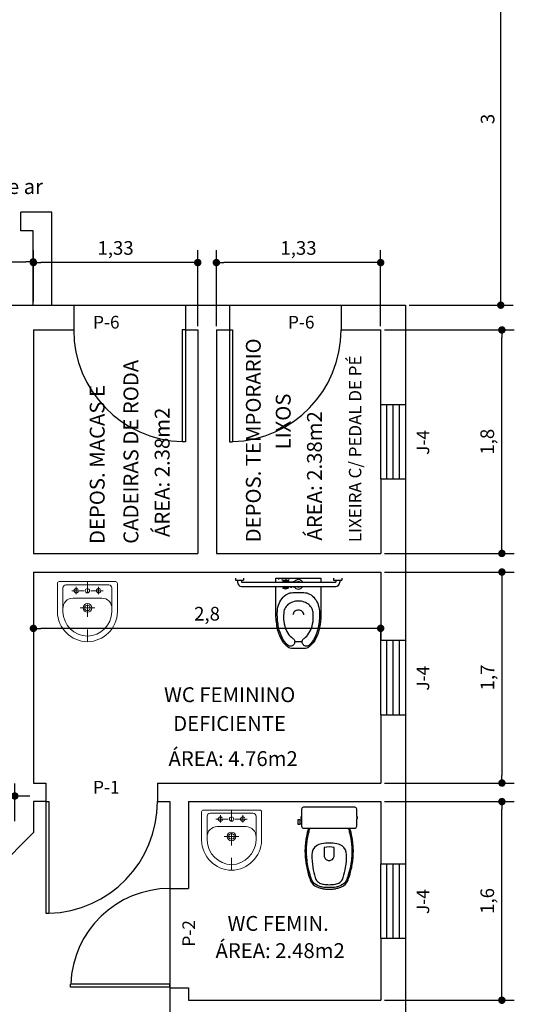
# Model space of a CAD drawing. Extents: x -381 to 6358, y 19 to 2829.
# Drawn here: x -318 to -314, y 73 to 81 of the extents above; entities that cross this region are included whole.
import ezdxf
from ezdxf.enums import TextEntityAlignment as Align

# ---------------------------------------------------------------- set-up
doc = ezdxf.new("R2010")
doc.units = 0
doc.header["$LTSCALE"] = 0.2
doc.linetypes.add('DASHDOT', pattern=[1, 0.5, -0.25, 0, -0.25])
doc.linetypes.add('DASHED', pattern=[0.75, 0.5, -0.25])
for name, color, linetype in [('DIM', 1, 'Continuous'), ('JANELAS', 5, 'Continuous'), ('MÓVEIS', 13, 'Continuous'), ('PORTAS', 3, 'Continuous'), ('SAN', 7, 'Continuous'), ('SANFINAL', 1, 'Continuous'), ('TEXTO', 7, 'Continuous')]:
    doc.layers.add(name, color=color, linetype=linetype)
doc.layers.add('Fino', color=8, linetype='Continuous', lineweight=15)
doc.styles.get("Standard").update_dxf_attribs({"font": 'CALIBRI.TTF'})
doc.dimstyles.get("Standard").update_dxf_attribs({"dimtxt": 0.18, "dimasz": 0.18, "dimexe": 0.18, "dimexo": 0.0625, "dimgap": 0.09, "dimtad": 0, "dimtih": 1, "dimtoh": 1, "dimdec": 4, "dimzin": 0, "dimdsep": 46, "dimtxsty": 'Standard', "dimcen": 0.09, "dimadec": 0, "dimazin": 0, "dimtfac": 1, "dimtdec": 4, "dimtofl": 0, "dimtmove": 0, "dimatfit": 3, "dimfxl": 1, "dimtolj": 1, "dimtzin": 0, "dimarcsym": 0})

# ---------------------------------------------------------------- blocks, each defined once
blk = doc.blocks.new('DOT')
at = {"layer": 'DIM', "color": 0, "linetype": 'ByBlock'}
blk.add_line((-0.5, 0), (-1, 0), dxfattribs=at)
at = {"layer": 'DIM', "color": 0, "linetype": 'ByBlock', "const_width": 0.5}
blk.add_lwpolyline([(-0.25, 0, 1), (0.25, 0, 1)], format="xyb", close=True, dxfattribs=at)
blk = doc.blocks.new('*D127')
at = {"color": 1, "lineweight": -2, "transparency": 16777216}
for p, q in [((-314.9172, 74.5004), (-313.8697, 74.5004)), ((-313.9697, 72.9604), (-313.9697, 74.4404)), ((-314.9172, 72.9004), (-313.8697, 72.9004))]:
    blk.add_line(p, q, dxfattribs=at)
at = {"layer": 'Defpoints', "color": 0, "transparency": 16777216}
for p in [(-314.9472, 74.5004), (-313.9697, 74.5004), (-314.9472, 72.9004)]:
    blk.add_point(p, dxfattribs=at)
at = {"color": 1, "lineweight": -2, "transparency": 16777216, "xscale": 0.06, "yscale": 0.06, "zscale": 0.06}
for p, rotation in [((-313.9697, 74.5004), 90), ((-313.9697, 72.9004), 270)]:
    blk.add_blockref('DOT', p, dxfattribs=dict(at, rotation=rotation))
at = {"color": 1, "transparency": 16777216, "insert": (-314.0875, 73.7004), "char_height": 0.11, "attachment_point": 5, "rotation": 90}
blk.add_mtext('\\A1;1,6', dxfattribs=at)
blk = doc.blocks.new('_DOT')
at = {"color": 0, "linetype": 'ByBlock'}
blk.add_line((-0.5, 0), (-1, 0), dxfattribs=at)
at = {"color": 0, "linetype": 'ByBlock', "const_width": 0.5}
blk.add_lwpolyline([(-0.25, 0, 1), (0.25, 0, 1)], format="xyb", close=True, dxfattribs=at)
blk = doc.blocks.new('*D128')
at = {"color": 1, "lineweight": -2, "transparency": 16777216}
for p, q in [((-314.9172, 78.3004), (-313.8697, 78.3004)), ((-313.9697, 76.5604), (-313.9697, 78.2404)), ((-314.9172, 76.5004), (-313.8697, 76.5004))]:
    blk.add_line(p, q, dxfattribs=at)
at = {"layer": 'Defpoints', "color": 0, "transparency": 16777216}
for p in [(-314.9472, 78.3004), (-313.9697, 78.3004), (-314.9472, 76.5004)]:
    blk.add_point(p, dxfattribs=at)
at = {"color": 1, "lineweight": -2, "transparency": 16777216, "xscale": 0.06, "yscale": 0.06, "zscale": 0.06}
for p, rotation in [((-313.9697, 78.3004), 90), ((-313.9697, 76.5004), 270)]:
    blk.add_blockref('DOT', p, dxfattribs=dict(at, rotation=rotation))
at = {"color": 1, "transparency": 16777216, "insert": (-314.0875, 77.4004), "char_height": 0.11, "attachment_point": 5, "rotation": 90}
blk.add_mtext('\\A1;1,8', dxfattribs=at)
blk = doc.blocks.new('*D133')
at = {"color": 1, "lineweight": -2, "transparency": 16777216}
for p, q in [((-316.6472, 72.9204), (-316.6472, 72.6357)), ((-319.6472, 71.7304), (-319.6472, 72.8357)), ((-316.7072, 72.7357), (-319.5872, 72.7357))]:
    blk.add_line(p, q, dxfattribs=at)
at = {"layer": 'Defpoints', "color": 0, "transparency": 16777216}
for p in [(-316.6472, 72.9504), (-319.6472, 72.7357), (-319.6472, 71.7004)]:
    blk.add_point(p, dxfattribs=at)
at = {"color": 1, "lineweight": -2, "transparency": 16777216, "xscale": 0.06, "yscale": 0.06, "zscale": 0.06, "rotation": 180}
blk.add_blockref('DOT', (-319.6472, 72.7357), dxfattribs=at)
at = {"color": 1, "lineweight": -2, "transparency": 16777216, "xscale": 0.06, "yscale": 0.06, "zscale": 0.06}
blk.add_blockref('DOT', (-316.6472, 72.7357), dxfattribs=at)
at = {"color": 1, "transparency": 16777216, "insert": (-318.1472, 72.842), "char_height": 0.11, "attachment_point": 5}
blk.add_mtext('\\A1;3', dxfattribs=at)
blk = doc.blocks.new('L-34-S')
at = {"layer": 'Fino', "linetype": 'DASHDOT'}
for p, q in [((0, -0.527), (0, -0.042)), ((-0.1268, -0.115), (0, -0.115)), ((-0.09, -0.142), (-0.09, -0.0837)), ((0.1268, -0.115), (0, -0.115)), ((0.09, -0.142), (0.09, -0.0837))]:
    blk.add_line(p, q, dxfattribs=at)
at = {"layer": 'Fino'}
for p, q in [((-0.2425, -0.2856), (-0.2425, -0.2607)), ((0.2425, -0.2607), (0.2425, -0.2856))]:
    blk.add_line(p, q, dxfattribs=at)
for points in [[(0, -0.042), (0.2268, -0.042, -0.345194), (0.2425, -0.0569), (0.2425, -0.2856, -0.399699), (0, -0.527, -0.399699), (-0.2425, -0.2856), (-0.2425, -0.0569, -0.345194), (-0.2268, -0.042)], [(0, -0.1325, 1), (0, -0.0975, 1)], [(0, -0.175), (0.116, -0.175, -0.423334), (0.1975, -0.26), (0.1975, -0.285, -0.397421), (0, -0.482, -0.397421), (-0.1975, -0.285), (-0.1975, -0.26, -0.423334), (-0.116, -0.175)]]:
    blk.add_lwpolyline(points, format="xyb", close=True, dxfattribs=at)
blk.add_lwpolyline([(-0.1975, -0.254), (-0.1975, -0.092, -0.371535), (-0.1731, -0.067), (0, -0.067), (0.1731, -0.067, -0.371535), (0.1975, -0.092), (0.1975, -0.254)], format="xyb", dxfattribs=at)
at = {"layer": 'Fino', "linetype": 'DASHDOT'}
for points in [[(-0.0594, -0.254), (0, -0.254)], [(0.0594, -0.254), (0, -0.254)]]:
    blk.add_lwpolyline(points, dxfattribs=at)
at = {"layer": 'Fino', "linetype": 'DASHED'}
for centre in [(-0.09, -0.115), (0.09, -0.115)]:
    blk.add_circle(centre, 0.0175, dxfattribs=at)
at = {"layer": 'Fino'}
for radius, start, end in [(0.035, 90, 270), (0.0225, 90, 270), (0.035, 270, 90), (0.0225, 270, 90)]:
    blk.add_arc((0, -0.254), radius, start, end, dxfattribs=at)
blk = doc.blocks.new('*D142')
at = {"color": 1, "lineweight": -2, "transparency": 16777216}
for p, q in [((-314.7172, 81.5004), (-313.8787, 81.5004)), ((-313.9787, 78.5604), (-313.9787, 81.4404)), ((-314.7172, 78.5004), (-313.8787, 78.5004))]:
    blk.add_line(p, q, dxfattribs=at)
at = {"layer": 'Defpoints', "color": 0, "transparency": 16777216}
for p in [(-314.7472, 81.5004), (-313.9787, 81.5004), (-314.7472, 78.5004)]:
    blk.add_point(p, dxfattribs=at)
at = {"color": 1, "lineweight": -2, "transparency": 16777216, "xscale": 0.06, "yscale": 0.06, "zscale": 0.06}
for p, rotation in [((-313.9787, 81.5004), 90), ((-313.9787, 78.5004), 270)]:
    blk.add_blockref('DOT', p, dxfattribs=dict(at, rotation=rotation))
at = {"color": 1, "transparency": 16777216, "insert": (-314.0851, 80.0004), "char_height": 0.11, "attachment_point": 5, "rotation": 90}
blk.add_mtext('\\A1;3', dxfattribs=at)
blk = doc.blocks.new('*D196')
at = {"color": 1, "lineweight": -2, "transparency": 16777216}
for p, q in [((-318.9492, 78.8304), (-318.9492, 78.9487)), ((-317.7492, 78.8304), (-317.7492, 78.9487)), ((-318.8892, 78.8487), (-317.8092, 78.8487))]:
    blk.add_line(p, q, dxfattribs=at)
at = {"layer": 'Defpoints', "color": 0, "transparency": 16777216}
for p in [(-318.9492, 78.8004), (-317.7492, 78.8487), (-317.7492, 78.8004)]:
    blk.add_point(p, dxfattribs=at)
at = {"color": 1, "lineweight": -2, "transparency": 16777216, "xscale": 0.06, "yscale": 0.06, "zscale": 0.06, "rotation": 180}
blk.add_blockref('DOT', (-318.9492, 78.8487), dxfattribs=at)
at = {"color": 1, "lineweight": -2, "transparency": 16777216, "xscale": 0.06, "yscale": 0.06, "zscale": 0.06}
blk.add_blockref('DOT', (-317.7492, 78.8487), dxfattribs=at)
at = {"color": 1, "transparency": 16777216, "insert": (-318.3492, 78.9666), "char_height": 0.11, "attachment_point": 5}
blk.add_mtext('\\A1;1,2', dxfattribs=at)
blk = doc.blocks.new('*D204')
at = {"color": 1, "lineweight": -2, "transparency": 16777216}
for p, q in [((-318.1093, 74.1304), (-318.1093, 74.6459)), ((-317.8972, 74.3425), (-317.8972, 74.6459)), ((-318.1693, 74.5459), (-318.6205, 74.5459)), ((-317.8972, 74.5459), (-318.1093, 74.5459)), ((-317.8372, 74.5459), (-317.7772, 74.5459))]:
    blk.add_line(p, q, dxfattribs=at)
at = {"layer": 'Defpoints', "color": 0, "transparency": 16777216}
for p in [(-318.1093, 74.5459), (-317.8972, 74.3125), (-318.1093, 74.1004)]:
    blk.add_point(p, dxfattribs=at)
at = {"color": 1, "lineweight": -2, "transparency": 16777216, "xscale": 0.06, "yscale": 0.06, "zscale": 0.06}
blk.add_blockref('_DOT', (-318.1093, 74.5459), dxfattribs=at)
at = {"color": 1, "lineweight": -2, "transparency": 16777216, "xscale": 0.06, "yscale": 0.06, "zscale": 0.06, "rotation": 180}
blk.add_blockref('_DOT', (-317.8972, 74.5459), dxfattribs=at)
at = {"color": 1, "transparency": 16777216, "insert": (-318.4249, 74.6638), "char_height": 0.11, "attachment_point": 5}
blk.add_mtext('\\A1;0,21', dxfattribs=at)
blk = doc.blocks.new('*D217')
at = {"color": 1, "lineweight": -2, "transparency": 16777216}
for p, q in [((-316.2722, 78.3304), (-316.2722, 78.9435)), ((-314.9472, 78.3304), (-314.9472, 78.9435)), ((-315.0072, 78.8435), (-316.2122, 78.8435))]:
    blk.add_line(p, q, dxfattribs=at)
at = {"layer": 'Defpoints', "color": 0, "transparency": 16777216}
for p in [(-316.2722, 78.8435), (-316.2722, 78.3004), (-314.9472, 78.3004)]:
    blk.add_point(p, dxfattribs=at)
at = {"color": 1, "lineweight": -2, "transparency": 16777216, "xscale": 0.06, "yscale": 0.06, "zscale": 0.06, "rotation": 180}
blk.add_blockref('_DOT', (-316.2722, 78.8435), dxfattribs=at)
at = {"color": 1, "lineweight": -2, "transparency": 16777216, "xscale": 0.06, "yscale": 0.06, "zscale": 0.06}
blk.add_blockref('_DOT', (-314.9472, 78.8435), dxfattribs=at)
at = {"color": 1, "transparency": 16777216, "insert": (-315.6097, 78.9613), "char_height": 0.11, "attachment_point": 5}
blk.add_mtext('\\A1;1,33', dxfattribs=at)
blk = doc.blocks.new('*D218')
at = {"color": 1, "lineweight": -2, "transparency": 16777216}
for p, q in [((-317.7472, 78.5304), (-317.7472, 78.9435)), ((-316.4222, 78.3304), (-316.4222, 78.9435)), ((-316.4822, 78.8435), (-317.6872, 78.8435))]:
    blk.add_line(p, q, dxfattribs=at)
at = {"layer": 'Defpoints', "color": 0, "transparency": 16777216}
for p in [(-317.7472, 78.8435), (-317.7472, 78.5004), (-316.4222, 78.3004)]:
    blk.add_point(p, dxfattribs=at)
at = {"color": 1, "lineweight": -2, "transparency": 16777216, "xscale": 0.06, "yscale": 0.06, "zscale": 0.06, "rotation": 180}
blk.add_blockref('_DOT', (-317.7472, 78.8435), dxfattribs=at)
at = {"color": 1, "lineweight": -2, "transparency": 16777216, "xscale": 0.06, "yscale": 0.06, "zscale": 0.06}
blk.add_blockref('_DOT', (-316.4222, 78.8435), dxfattribs=at)
at = {"color": 1, "transparency": 16777216, "insert": (-317.0847, 78.9613), "char_height": 0.11, "attachment_point": 5}
blk.add_mtext('\\A1;1,33', dxfattribs=at)
blk = doc.blocks.new('*D219')
at = {"color": 1, "lineweight": -2, "transparency": 16777216}
for p, q in [((-314.9172, 76.3504), (-313.8694, 76.3504)), ((-313.9694, 76.2904), (-313.9694, 74.7104)), ((-314.9172, 74.6504), (-313.8694, 74.6504))]:
    blk.add_line(p, q, dxfattribs=at)
at = {"layer": 'Defpoints', "color": 0, "transparency": 16777216}
for p in [(-314.9472, 76.3504), (-314.9472, 74.6504), (-313.9694, 74.6504)]:
    blk.add_point(p, dxfattribs=at)
at = {"color": 1, "lineweight": -2, "transparency": 16777216, "xscale": 0.06, "yscale": 0.06, "zscale": 0.06}
for p, rotation in [((-313.9694, 76.3504), 90), ((-313.9694, 74.6504), 270)]:
    blk.add_blockref('_DOT', p, dxfattribs=dict(at, rotation=rotation))
at = {"color": 1, "transparency": 16777216, "insert": (-314.0868, 75.5004), "char_height": 0.11, "attachment_point": 5, "rotation": 90}
blk.add_mtext('\\A1;1,7', dxfattribs=at)
blk = doc.blocks.new('*D220')
at = {"color": 1, "lineweight": -2, "transparency": 16777216}
for p, q in [((-317.7472, 75.8811), (-317.7472, 75.7964)), ((-315.0072, 75.8964), (-317.6872, 75.8964)), ((-314.9472, 75.8811), (-314.9472, 75.7964))]:
    blk.add_line(p, q, dxfattribs=at)
at = {"layer": 'Defpoints', "color": 0, "transparency": 16777216}
for p in [(-317.7472, 75.9111), (-317.7472, 75.8964), (-314.9472, 75.9111)]:
    blk.add_point(p, dxfattribs=at)
at = {"color": 1, "lineweight": -2, "transparency": 16777216, "xscale": 0.06, "yscale": 0.06, "zscale": 0.06, "rotation": 180}
blk.add_blockref('_DOT', (-317.7472, 75.8964), dxfattribs=at)
at = {"color": 1, "lineweight": -2, "transparency": 16777216, "xscale": 0.06, "yscale": 0.06, "zscale": 0.06}
blk.add_blockref('_DOT', (-314.9472, 75.8964), dxfattribs=at)
at = {"color": 1, "transparency": 16777216, "insert": (-316.3472, 76.0142), "char_height": 0.11, "attachment_point": 5}
blk.add_mtext('\\A1;2,8', dxfattribs=at)

msp = doc.modelspace()

# ---------------------------------------------------------------- linework, layer by layer
for p, q in [((-317.59923, 79.25042), (-317.84923, 79.25042)), ((-317.84923, 79.10042), (-317.84923, 79.25042)), ((-317.59923, 78.50042), (-317.59923, 79.25042)), ((-317.74923, 79.10042), (-317.84923, 79.10042)), ((-317.74923, 78.50042), (-317.74923, 79.10042)), ((-319.14571, 78.50042), (-314.74716, 78.50042)), ((-317.42216, 78.50042), (-317.42216, 78.30042)), ((-316.52216, 78.50042), (-316.52216, 78.30042)), ((-316.16612, 78.50042), (-316.16612, 78.30042)), ((-315.26612, 78.50042), (-315.26612, 78.30042)), ((-314.74716, 78.50042), (-314.74716, 77.70042)), ((-317.42216, 78.45042), (-317.42216, 78.30042)), ((-316.52216, 78.45042), (-316.52216, 78.30042)), ((-316.16612, 78.45042), (-316.16612, 78.30042)), ((-315.26612, 78.45042), (-315.26612, 78.30042)), ((-317.74716, 78.30042), (-317.74716, 76.50042)), ((-317.74716, 78.30042), (-317.42216, 78.30042)), ((-316.52216, 78.30042), (-316.42216, 78.30042)), ((-316.42216, 78.30042), (-316.42216, 76.50042)), ((-316.27216, 78.30042), (-316.27216, 76.50042)), ((-316.27216, 78.30042), (-316.16612, 78.30042)), ((-315.26612, 78.30042), (-314.94716, 78.30042)), ((-314.94716, 77.70042), (-314.94716, 78.30042)), ((-314.94716, 77.10042), (-314.94716, 76.50042)), ((-314.74716, 77.10042), (-314.74716, 75.80042)), ((-317.74716, 76.50042), (-316.42216, 76.50042)), ((-316.27216, 76.50042), (-314.94716, 76.50042)), ((-317.74716, 76.35042), (-314.94716, 76.35042)), ((-317.74716, 76.35042), (-317.74716, 74.65042)), ((-314.94716, 76.35042), (-314.94716, 75.80042)), ((-316.11839, 76.30027), (-316.11839, 76.28377)), ((-316.11839, 76.28377), (-316.05239, 76.28377)), ((-316.10189, 76.28377), (-316.10189, 76.26727)), ((-316.06889, 76.28377), (-316.06889, 76.26727)), ((-316.06889, 76.26727), (-315.30989, 76.26727)), ((-316.05239, 76.30027), (-316.05239, 76.28377)), ((-315.32639, 76.30027), (-315.32639, 76.28377)), ((-315.32639, 76.28377), (-315.26039, 76.28377)), ((-315.30989, 76.28377), (-315.30989, 76.26727)), ((-315.27689, 76.28377), (-315.27689, 76.26727)), ((-315.26039, 76.30027), (-315.26039, 76.28377)), ((-316.06889, 76.23427), (-315.30989, 76.23427)), ((-314.94716, 75.20042), (-314.94716, 74.65042)), ((-314.74716, 75.20042), (-314.74716, 74.00042)), ((-317.74716, 74.65042), (-317.64716, 74.65042)), ((-317.64716, 74.65042), (-317.64716, 74.50042)), ((-316.74716, 74.65042), (-316.74716, 74.50042)), ((-316.74716, 74.65042), (-316.64716, 74.65042)), ((-316.64716, 74.65042), (-314.94716, 74.65042)), ((-317.64716, 74.50042), (-317.74716, 74.50042)), ((-317.74716, 74.50042), (-317.74716, 74.25042)), ((-316.74716, 74.50042), (-316.64716, 74.50042)), ((-316.64716, 74.50042), (-316.64716, 71.70042)), ((-316.49716, 74.50042), (-316.49716, 73.80042)), ((-316.49716, 74.50042), (-314.94716, 74.50042)), ((-314.94716, 74.50042), (-314.94716, 74.00042)), ((-318.04716, 73.95042), (-317.74716, 74.25042)), ((-316.64716, 73.80042), (-316.49716, 73.80042)), ((-314.94716, 73.40042), (-314.94716, 72.90042)), ((-314.74716, 73.40042), (-314.74716, 72.25042)), ((-316.64716, 73.00042), (-316.49716, 73.00042)), ((-316.49716, 73.00042), (-316.49716, 72.90042)), ((-316.49716, 72.90042), (-314.94716, 72.90042))]:
    msp.add_line(p, q)
for centre, start, end in [((-316.06889, 76.26727), 180, 270), ((-315.30989, 76.26727), 270, 0)]:
    msp.add_arc(centre, 0.033, start, end)
at = {"layer": 'JANELAS', "color": 5}
for p, q in [((-314.94716, 77.10042), (-314.94716, 77.70042)), ((-314.94716, 77.70042), (-314.74716, 77.70042)), ((-314.89716, 77.10042), (-314.89716, 77.70042)), ((-314.84716, 77.10042), (-314.84716, 77.70042)), ((-314.79716, 77.70042), (-314.79716, 77.10042)), ((-314.74716, 77.70042), (-314.74716, 77.10042)), ((-314.94716, 77.10042), (-314.74716, 77.10042)), ((-314.94716, 75.80042), (-314.74716, 75.80042)), ((-314.94716, 75.20042), (-314.94716, 75.80042)), ((-314.89716, 75.20042), (-314.89716, 75.80042)), ((-314.84716, 75.20042), (-314.84716, 75.80042)), ((-314.79716, 75.80042), (-314.79716, 75.20042)), ((-314.74716, 75.80042), (-314.74716, 75.20042)), ((-314.94716, 75.20042), (-314.74716, 75.20042)), ((-314.94716, 73.40042), (-314.94716, 74.00042)), ((-314.94716, 74.00042), (-314.74716, 74.00042)), ((-314.89716, 73.40042), (-314.89716, 74.00042)), ((-314.84716, 73.40042), (-314.84716, 74.00042)), ((-314.79716, 74.00042), (-314.79716, 73.40042)), ((-314.74716, 74.00042), (-314.74716, 73.40042)), ((-314.94716, 73.40042), (-314.74716, 73.40042))]:
    msp.add_line(p, q, dxfattribs=at)
at = {"layer": 'MÓVEIS'}
for p, q in [((-315.77149, 76.30027), (-315.77149, 76.29027)), ((-315.73699, 76.28618), (-315.73699, 76.26982)), ((-315.67476, 76.26982), (-315.73699, 76.26982)), ((-315.73424, 76.28561), (-315.73424, 76.27532)), ((-315.72049, 76.27257), (-315.73149, 76.27257)), ((-315.71774, 76.28381), (-315.71774, 76.27532)), ((-315.71224, 76.28381), (-315.71224, 76.27532)), ((-315.71149, 76.30027), (-315.71149, 76.29027)), ((-315.69849, 76.27257), (-315.70949, 76.27257)), ((-315.69574, 76.28561), (-315.69574, 76.27532)), ((-315.69299, 76.28618), (-315.69299, 76.26982)), ((-315.67476, 76.27257), (-315.66376, 76.27257)), ((-315.67476, 76.27257), (-315.67476, 76.26727)), ((-315.66376, 76.27257), (-315.66376, 76.26727)), ((-315.65276, 76.26982), (-315.66376, 76.26982)), ((-315.64222, 76.27257), (-315.65276, 76.27257)), ((-315.65276, 76.27257), (-315.65276, 76.26727)), ((-315.67476, 76.23172), (-315.73699, 76.23172)), ((-315.73699, 76.23172), (-315.73699, 76.22072)), ((-315.73424, 76.22347), (-315.73424, 76.21937)), ((-315.72049, 76.22622), (-315.73149, 76.22622)), ((-315.71774, 76.22347), (-315.71774, 76.2153)), ((-315.71224, 76.22347), (-315.71224, 76.2153)), ((-315.69849, 76.22622), (-315.70949, 76.22622)), ((-315.69574, 76.22347), (-315.69574, 76.21937)), ((-315.69299, 76.23172), (-315.69299, 76.22072)), ((-315.67476, 76.23427), (-315.67476, 76.22897)), ((-315.67476, 76.22897), (-315.66376, 76.22897)), ((-315.66376, 76.23427), (-315.66376, 76.22897)), ((-315.65276, 76.23172), (-315.66376, 76.23172)), ((-315.65276, 76.23427), (-315.65276, 76.22897)), ((-315.64222, 76.22897), (-315.65276, 76.22897)), ((-315.58077, 75.78718), (-315.64021, 75.78718))]:
    msp.add_line(p, q, dxfattribs=at)
for points in [[(-315.79199, 76.26727), (-315.79199, 76.30027), (-315.42899, 76.30027), (-315.42899, 76.26727, -0.0496479)], [(-315.42899, 76.01702, -0.0496479), (-315.44041, 75.90232, -0.0634602), (-315.46926, 75.81673, -0.103485), (-315.52022, 75.75083, -0.1784579), (-315.56649, 75.73377), (-315.65449, 75.73377, -0.1784579), (-315.70076, 75.75083, -0.103485), (-315.75172, 75.81673, -0.0634602), (-315.78057, 75.90232, -0.0496479), (-315.79199, 76.01702), (-315.79199, 76.23427)], [(-315.42899, 76.23427), (-315.42899, 76.01702, -0.0496479)], [(-315.56649, 76.00461, 0.1110645), (-315.56974, 76.01907, 0.102841), (-315.57938, 76.03181, 0.093011), (-315.59339, 76.04008, 0.0870821), (-315.61049, 76.04308, 0.0870821), (-315.62759, 76.04008, 0.093011), (-315.6416, 76.03181, 0.102841), (-315.65124, 76.01907, 0.1110645), (-315.65449, 76.00461, 0.1110645)]]:
    msp.add_lwpolyline(points, format="xyb", dxfattribs=at)
for points in [[(-315.62297, 76.26727), (-315.62149, 76.26982), (-315.59949, 76.26982), (-315.59802, 76.26727)], [(-315.59802, 76.23427), (-315.59949, 76.23172), (-315.62149, 76.23172), (-315.62297, 76.23427)]]:
    msp.add_lwpolyline(points, dxfattribs=at)
msp.add_lwpolyline([(-315.69362, 75.7592, -0.103485), (-315.74182, 75.82154, -0.0634602), (-315.76979, 75.90449, -0.0496479), (-315.78099, 76.01702, -0.075858), (-315.77091, 76.08311, -0.0860692), (-315.74394, 76.1356, -0.1059854), (-315.70095, 76.1728, -0.126201), (-315.65449, 76.18471), (-315.56649, 76.18471, -0.126201), (-315.52003, 76.1728, -0.1059854), (-315.47704, 76.1356, -0.0860692), (-315.45008, 76.08311, -0.075858), (-315.43999, 76.01702, -0.0496479), (-315.45119, 75.90449, -0.0634602), (-315.47916, 75.82154, -0.103485), (-315.52736, 75.7592, -0.0975112), (-315.53979, 75.75399, -0.09808), (-315.55318, 75.75389, -0.0988952), (-315.56558, 75.75892, -0.0994794), (-315.57503, 75.76828, -0.0994794), (-315.58012, 75.78057, -0.0988952), (-315.58009, 75.79395, -0.09808), (-315.57494, 75.80632, -0.0975112), (-315.56542, 75.81585, 0.1024447), (-315.52552, 75.85657, 0.0778842), (-315.50008, 75.91424, 0.0650958), (-315.49032, 75.98887, 0.0242836), (-315.49169, 76.01702, 0.1153307), (-315.50038, 76.05418, 0.1039461), (-315.52649, 76.08738, 0.0910714), (-315.56412, 76.10871, 0.0836751), (-315.61049, 76.11652, 0.0836751), (-315.65686, 76.10871, 0.0910714), (-315.6945, 76.08738, 0.1039461), (-315.72061, 76.05418, 0.1153307), (-315.72929, 76.01702, 0.0242836), (-315.73066, 75.98887, 0.0650958), (-315.7209, 75.91424, 0.0778842), (-315.69546, 75.85657, 0.1024447), (-315.65557, 75.81585, -0.0975112), (-315.64605, 75.80632, -0.09808), (-315.64089, 75.79395, -0.0988952), (-315.64086, 75.78057, -0.0994794), (-315.64596, 75.76828, -0.0994794), (-315.6554, 75.75892, -0.0988952), (-315.6678, 75.75389, -0.09808), (-315.6812, 75.75399, -0.0975112)], format="xyb", close=True, dxfattribs=at)
for centre, radius, start, end in [((-315.71499, 76.38552), 0.10175, 251.075356, 288.924644), ((-315.70674, 76.25077), 0.03575, 147.795168, 152.513075), ((-315.73149, 76.27532), 0.00275, 180, 270), ((-315.72049, 76.27532), 0.00275, 270, 0), ((-315.70949, 76.27532), 0.00275, 180, 270), ((-315.69849, 76.27532), 0.00275, 270, 0), ((-315.72324, 76.25077), 0.03575, 27.486426, 32.204228), ((-315.61049, 76.25077), 0.0385, 25.376934, 154.623066), ((-315.61049, 76.25077), 0.022, 48.590378, 131.409622), ((-315.70674, 76.25077), 0.03575, 207.486925, 212.204832), ((-315.71499, 76.26197), 0.04675, 241.927513, 298.072487), ((-315.73149, 76.22347), 0.00275, 90, 180), ((-315.72049, 76.22347), 0.00275, 0, 90), ((-315.70949, 76.22347), 0.00275, 90, 180), ((-315.69849, 76.22347), 0.00275, 0, 90), ((-315.72324, 76.25077), 0.03575, 327.795772, 332.513574), ((-315.61049, 76.25077), 0.0385, 205.376934, 334.623066), ((-315.61049, 76.25077), 0.022, 228.590378, 311.409622)]:
    msp.add_arc(centre, radius, start, end, dxfattribs=at)
at = {"layer": 'PORTAS', "color": 3}
for p, q in [((-316.54716, 78.30042), (-316.54716, 77.40042)), ((-316.52216, 78.30042), (-316.54716, 78.30042)), ((-316.52216, 78.30042), (-316.52216, 77.40042)), ((-316.16612, 78.30042), (-316.14112, 78.30042)), ((-316.16612, 78.30042), (-316.16612, 77.40042)), ((-316.14112, 78.30042), (-316.14112, 77.40042)), ((-316.52216, 77.40042), (-316.54716, 77.40042)), ((-316.16612, 77.40042), (-316.14112, 77.40042)), ((-317.64716, 74.50042), (-317.64716, 73.60042)), ((-317.64716, 74.50042), (-317.62216, 74.50042)), ((-317.62216, 74.50042), (-317.62216, 73.60042)), ((-317.64716, 73.60042), (-317.62216, 73.60042)), ((-317.44716, 73.00568), (-317.44716, 73.03068)), ((-316.64716, 73.03068), (-317.44716, 73.03068)), ((-316.64716, 73.00568), (-317.44716, 73.00568)), ((-316.64716, 73.00568), (-316.64716, 73.03068))]:
    msp.add_line(p, q, dxfattribs=at)
for centre, radius, start, end in [((-316.52216, 78.30042), 0.9, 180, 268.408246), ((-316.16612, 78.30042), 0.9, 271.591754, 0), ((-317.64716, 74.50042), 0.9, 271.591754, 0), ((-316.64716, 73.00042), 0.8, 90, 177.832379)]:
    msp.add_arc(centre, radius, start, end, dxfattribs=at)
at = {"layer": 'SAN'}
for points in [[(-315.36238, 74.2866), (-315.15738, 74.2866, 0.0593729), (-315.15254, 74.28714, 0.333509), (-315.14038, 74.3026), (-315.14038, 74.3211), (-315.14038, 74.3521), (-315.14038, 74.3626), (-315.13755, 74.3626, 0.2522512), (-315.1373, 74.3627, 0.160103), (-315.13438, 74.3716, 0.160103), (-315.1373, 74.3805, 0.2522512), (-315.13755, 74.3806), (-315.14038, 74.3806), (-315.14038, 74.4396, 0.3278527), (-315.15545, 74.4563, 0.0876367), (-315.15855, 74.4566), (-315.36238, 74.4566), (-315.56621, 74.4566, 0.0876367), (-315.56931, 74.4563, 0.3278527), (-315.58438, 74.4396), (-315.58438, 74.3806), (-315.58721, 74.3806, 0.2522512), (-315.58746, 74.3805, 0.160103), (-315.59038, 74.3716, 0.160103), (-315.58746, 74.3627, 0.2522512), (-315.58721, 74.3626), (-315.58438, 74.3626), (-315.58438, 74.3521), (-315.59838, 74.3521), (-315.59838, 74.3546), (-315.61438, 74.3546), (-315.61438, 74.3366), (-315.61438, 74.3186), (-315.59838, 74.3186), (-315.59838, 74.3211), (-315.58438, 74.3211), (-315.58438, 74.3026, 0.333509), (-315.57222, 74.28714, 0.0593729), (-315.56738, 74.2866)], [(-315.40238, 74.0656, 0.1644437), (-315.39438, 74.0416, 0.2459362), (-315.36238, 74.0266, 0.2459362), (-315.33038, 74.0416, 0.1644437), (-315.32238, 74.0656), (-315.32238, 74.1306, 0.1088848), (-315.40238, 74.1306)]]:
    msp.add_lwpolyline(points, format="xyb", close=True, dxfattribs=at)
msp.add_lwpolyline([(-315.52938, 74.2866, -0.0038819), (-315.53888, 74.2516, 0.0242576), (-315.55288, 74.1716, 0.0248602), (-315.55688, 74.1216, 0.0333241), (-315.55638, 74.0716, 0.0248602), (-315.55338, 74.0316, 0.0122681), (-315.54638, 73.9816, 0.0158063), (-315.53488, 73.9316, 0.0266985), (-315.51938, 73.8816, 0.0219193), (-315.51188, 73.8616, 0.1746751), (-315.46238, 73.8131, 0.0454525), (-315.43238, 73.8036, 0.0228562), (-315.4195, 73.80043, 0.0412889), (-315.39279, 73.79643, 0.052091), (-315.3852, 73.79603, 0.0433302), (-315.36238, 73.7956, 0.0433302), (-315.33956, 73.79603, 0.052091), (-315.33197, 73.79643, 0.0412889), (-315.30526, 73.80043, 0.0228562), (-315.29238, 73.8036, 0.0454525), (-315.26238, 73.8131, 0.1746751), (-315.21288, 73.8616, 0.0219193), (-315.20538, 73.8816, 0.0266985), (-315.18988, 73.9316, 0.0158063), (-315.17838, 73.9816, 0.0122681), (-315.17138, 74.0316, 0.0248602), (-315.16838, 74.0716, 0.0333241), (-315.16788, 74.1216, 0.0248602), (-315.17188, 74.1716, 0.0242576), (-315.18588, 74.2516, -0.0038819), (-315.19538, 74.2866)], format="xyb", dxfattribs=at)
at = {"layer": 'SANFINAL'}
for points in [[(-315.59838, 74.3521), (-315.59838, 74.3366), (-315.59838, 74.3211)], [(-315.58688, 74.3636), (-315.58688, 74.3716), (-315.58688, 74.3796)], [(-315.58438, 74.3806), (-315.58438, 74.3626)], [(-315.58438, 74.3521), (-315.58438, 74.3211)], [(-315.14038, 74.3806), (-315.14038, 74.3626)], [(-315.13788, 74.3636), (-315.13788, 74.3716), (-315.13788, 74.3796)]]:
    msp.add_lwpolyline(points, dxfattribs=at)
msp.add_lwpolyline([(-315.20699, 74.28354, 0.0038491), (-315.19752, 74.24866, -0.027799), (-315.18238, 74.1582, -0.0188835), (-315.17987, 74.12108, -0.0336459), (-315.18037, 74.07221, -0.0167814), (-315.18189, 74.04597, -0.0154382), (-315.19019, 73.98374, -0.0237165), (-315.20837, 73.91013, -0.0135705), (-315.21672, 73.88554, -0.0218596), (-315.22381, 73.86656, -0.1733446), (-315.2672, 73.82409, -0.0458136), (-315.29537, 73.81523, -0.024058), (-315.3078, 73.81216, -0.0426144), (-315.33335, 73.80836, -0.0661079), (-315.33981, 73.80807, -0.0471536), (-315.36238, 73.80763, -0.0471536), (-315.38495, 73.80807, -0.0661079), (-315.39141, 73.80836, -0.0426144), (-315.41696, 73.81216, -0.024058), (-315.42939, 73.81523, -0.0458136), (-315.45756, 73.82409, -0.1733446), (-315.50095, 73.86656, -0.0218596), (-315.50804, 73.88554, -0.0135705), (-315.51639, 73.91013, -0.0237165), (-315.53457, 73.98374, -0.0154382), (-315.54287, 74.04597, -0.0167814), (-315.54439, 74.07221, -0.0336459), (-315.54489, 74.12108, -0.0188835), (-315.54238, 74.1582, -0.027799), (-315.52724, 74.24866, 0.0038491), (-315.51778, 74.28354)], format="xyb", dxfattribs=at)
msp.add_lwpolyline([(-315.36238, 74.1656, 0.0413314), (-315.42322, 74.16104, 0.1293446), (-315.46595, 74.14392, 0.2346379), (-315.50288, 74.07165, 0.0446661), (-315.4943, 73.97061, 0.0315154), (-315.4762, 73.89012, 0.1510632), (-315.45758, 73.85731, 0.1480945), (-315.42114, 73.83736, 0.0310733), (-315.40753, 73.83518, 0.0350553), (-315.36238, 73.8311, 0.0350553), (-315.31723, 73.83518, 0.0310733), (-315.30362, 73.83736, 0.1480945), (-315.26718, 73.85731, 0.1510632), (-315.24856, 73.89012, 0.0315154), (-315.23046, 73.97061, 0.0446661), (-315.22188, 74.07165, 0.2346379), (-315.25881, 74.14392, 0.1293446), (-315.30154, 74.16104, 0.0413314)], format="xyb", close=True, dxfattribs=at)

# ---------------------------------------------------------------- block references
for p in [(-317.31194, 76.315), (-316.14962, 74.47443)]:
    msp.add_blockref('L-34-S', p)

# ---------------------------------------------------------------- texts
at = {"layer": 'MÓVEIS'}
msp.add_text('LIXEIRA C/ PEDAL DE PÉ', height=0.1, rotation=90, dxfattribs=at).set_placement((-315.10316, 76.59125))
at = {"layer": 'TEXTO'}
for s, height, p in [('Compressor de ar', 0.12, (-318.34441, 79.39592)), ('P-6', 0.102, (-317.15942, 78.31212)), ('P-6', 0.102, (-315.58762, 78.31212)), ('P-1', 0.102, (-317.15942, 74.56586))]:
    msp.add_text(s, height=height, dxfattribs=at).set_placement(p, align=Align.CENTER)
for s, p in [('DEPOS. TEMPORARIO', (-315.91402, 76.58943)), ('CADEIRAS DE RODA', (-316.90124, 76.57783)), ('DEPOS. MACAS E', (-317.17314, 76.57592)), ('LIXOS', (-315.67304, 77.33843)), ('ÁREA: 2.38m2', (-316.64914, 76.63216)), ('ÁREA: 2.38m2', (-315.42094, 76.60408))]:
    msp.add_text(s, height=0.12, rotation=90, dxfattribs=at).set_placement(p)
for s, p in [('J-4', (-314.55566, 77.39445)), ('J-4', (-314.55566, 75.49445)), ('J-4', (-314.55566, 73.69445)), ('P-2', (-316.44384, 73.43928))]:
    msp.add_text(s, height=0.102, rotation=90, dxfattribs=at).set_placement(p, align=Align.CENTER)
for s, p in [('WC FEMININO', (-316.69412, 75.30178)), ('DEFICIENTE', (-316.62011, 75.07012)), ('ÁREA: 4.76m2', (-316.65811, 74.78692)), ('WC FEMIN.', (-316.18194, 73.45906)), ('ÁREA: 2.48m2', (-316.27895, 73.2398))]:
    msp.add_text(s, height=0.12, dxfattribs=at).set_placement(p)

# ---------------------------------------------------------------- dimensions: what is measured, and where the dimension line sits
for base, p1, p2, override, picture, middle in [((-313.9787, 81.50042), (-314.74716, 78.50042), (-314.74716, 81.50042), {"dimtxt": 0.11, "dimasz": 0.06, "dimexe": 0.1, "dimexo": 0.03, "dimgap": 0.05, "dimtad": 1, "dimtih": 0, "dimtoh": 0, "dimdec": 3, "dimzin": 8, "dimlunit": 6, "dimblk1": 'DOT', "dimblk2": 'DOT', "dimsah": 1, "dimcen": 0.9, "dimclrd": 1, "dimclre": 1, "dimclrt": 1, "dimtofl": 1}, '*D142', (-314.08506, 80.00042)), ((-313.96969, 78.30042), (-314.94716, 76.50042), (-314.94716, 78.30042), {"dimtxt": 0.11, "dimasz": 0.06, "dimexe": 0.1, "dimexo": 0.03, "dimgap": 0.05, "dimtad": 1, "dimtih": 0, "dimtoh": 0, "dimdec": 2, "dimzin": 8, "dimlunit": 6, "dimblk1": 'DOT', "dimblk2": 'DOT', "dimsah": 1, "dimcen": 0.9, "dimclrd": 1, "dimclre": 1, "dimclrt": 1, "dimtdec": 2, "dimtofl": 1}, '*D128', (-314.08751, 77.40042)), ((-313.96938, 74.65042), (-314.94716, 76.35042), (-314.94716, 74.65042), {"dimtxt": 0.11, "dimasz": 0.06, "dimexe": 0.1, "dimexo": 0.03, "dimgap": 0.05, "dimtad": 1, "dimtih": 0, "dimtoh": 0, "dimdec": 2, "dimzin": 8, "dimlunit": 6, "dimblk1": 'DOT', "dimblk2": 'DOT', "dimsah": 1, "dimcen": 0.9, "dimclrd": 1, "dimclre": 1, "dimclrt": 1, "dimtdec": 2, "dimtofl": 1}, '*D219', (-314.08677, 75.50042)), ((-313.96969, 74.50042), (-314.94716, 72.90042), (-314.94716, 74.50042), {"dimtxt": 0.11, "dimasz": 0.06, "dimexe": 0.1, "dimexo": 0.03, "dimgap": 0.05, "dimtad": 1, "dimtih": 0, "dimtoh": 0, "dimdec": 2, "dimzin": 8, "dimlunit": 6, "dimblk1": 'DOT', "dimblk2": 'DOT', "dimsah": 1, "dimcen": 0.9, "dimclrd": 1, "dimclre": 1, "dimclrt": 1, "dimtdec": 2, "dimtofl": 1}, '*D127', (-314.08747, 73.70042))]:
    dim = msp.add_linear_dim(base=base, p1=p1, p2=p2, angle=90, dimstyle='Standard', override=override)
    dim.commit()
    dim.dimension.update_dxf_attribs({"geometry": picture, "text_midpoint": middle})
for base, p1, p2, override, picture, middle in [((-317.74923, 78.84874), (-318.94923, 78.80042), (-317.74923, 78.80042), {"dimtxt": 0.11, "dimasz": 0.06, "dimexe": 0.1, "dimexo": 0.03, "dimgap": 0.05, "dimtad": 1, "dimtih": 0, "dimtoh": 0, "dimdec": 2, "dimzin": 8, "dimlunit": 6, "dimblk1": 'DOT', "dimblk2": 'DOT', "dimsah": 1, "dimcen": 0.9, "dimclrd": 1, "dimclre": 1, "dimclrt": 1, "dimtdec": 2, "dimtofl": 1, "dimldrblk": 'DOT'}, '*D196', (-318.34923, 78.96656)), ((-317.7471640273, 78.8435262852), (-316.4221640273, 78.3004165472), (-317.7471640273, 78.5004165472), {"dimtxt": 0.11, "dimasz": 0.06, "dimexe": 0.1, "dimexo": 0.03, "dimgap": 0.05, "dimtad": 1, "dimtih": 0, "dimtoh": 0, "dimdec": 2, "dimzin": 8, "dimlunit": 6, "dimblk1": 'DOT', "dimblk2": 'DOT', "dimsah": 1, "dimcen": 0.9, "dimclrd": 1, "dimclre": 1, "dimclrt": 1, "dimtdec": 2, "dimtofl": 1}, '*D218', (-317.0846640273, 78.961345516)), ((-316.2721640273, 78.8435262852), (-314.9471640273, 78.3004165472), (-316.2721640273, 78.3004165472), {"dimtxt": 0.11, "dimasz": 0.06, "dimexe": 0.1, "dimexo": 0.03, "dimgap": 0.05, "dimtad": 1, "dimtih": 0, "dimtoh": 0, "dimdec": 2, "dimzin": 8, "dimlunit": 6, "dimblk1": 'DOT', "dimblk2": 'DOT', "dimsah": 1, "dimcen": 0.9, "dimclrd": 1, "dimclre": 1, "dimclrt": 1, "dimtdec": 2, "dimtofl": 1}, '*D217', (-315.6096640273, 78.961345516)), ((-317.74716, 75.89638), (-314.94716, 75.91115), (-317.74716, 75.91115), {"dimtxt": 0.11, "dimasz": 0.06, "dimexe": 0.1, "dimexo": 0.03, "dimgap": 0.05, "dimtad": 1, "dimtih": 0, "dimtoh": 0, "dimdec": 2, "dimzin": 8, "dimlunit": 6, "dimblk1": 'DOT', "dimblk2": 'DOT', "dimsah": 1, "dimcen": 0.9, "dimclrd": 1, "dimclre": 1, "dimclrt": 1, "dimtdec": 2, "dimtofl": 1}, '*D220', (-316.34716, 76.0142)), ((-318.1093, 74.54594), (-317.89716, 74.31255), (-318.1093, 74.10042), {"dimtxt": 0.11, "dimasz": 0.06, "dimexe": 0.1, "dimexo": 0.03, "dimgap": 0.05, "dimtad": 1, "dimtih": 0, "dimtoh": 0, "dimdec": 2, "dimzin": 8, "dimlunit": 6, "dimblk1": 'DOT', "dimblk2": 'DOT', "dimsah": 1, "dimcen": 0.9, "dimclrd": 1, "dimclre": 1, "dimclrt": 1, "dimtdec": 2, "dimtofl": 1}, '*D204', (-318.42492, 74.66376)), ((-319.64716, 72.73568), (-316.64716, 72.95042), (-319.64716, 71.70042), {"dimtxt": 0.11, "dimasz": 0.06, "dimexe": 0.1, "dimexo": 0.03, "dimgap": 0.05, "dimtad": 1, "dimtih": 0, "dimtoh": 0, "dimdec": 2, "dimzin": 8, "dimlunit": 6, "dimblk1": 'DOT', "dimblk2": 'DOT', "dimsah": 1, "dimcen": 0.9, "dimclrd": 1, "dimclre": 1, "dimclrt": 1, "dimtdec": 2, "dimtofl": 1}, '*D133', (-318.14716, 72.84203))]:
    dim = msp.add_linear_dim(base=base, p1=p1, p2=p2, dimstyle='Standard', override=override)
    dim.commit()
    dim.dimension.update_dxf_attribs({"geometry": picture, "text_midpoint": middle})

doc.saveas('drawing.dxf')
